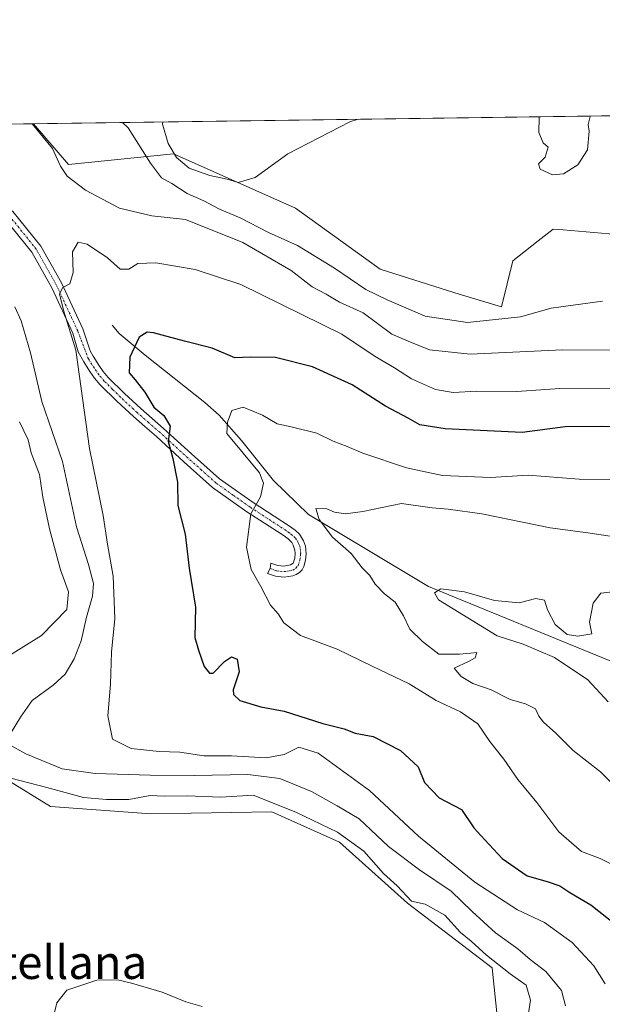
# Model space of a CAD drawing. Units: metres. Extents: x 593867 to 597312, y 4724442 to 4726802.
# Drawn here: x 595472 to 595612, y 4726566 to 4726802 of the extents above; entities that cross this region are included whole.
import ezdxf
from ezdxf.enums import TextEntityAlignment as Align

# ---------------------------------------------------------------- set-up
doc = ezdxf.new("R2010")
doc.units = ezdxf.units.M
doc.header["$MEASUREMENT"] = 0
doc.linetypes.add('TRAZO_Y_PUNTO', pattern=[1, 0.5, -0.25, 0, -0.25])
for name, color, linetype, lineweight in [('Camino', 19, 'Continuous', 0), ('Camino Cxs', 19, 'Continuous', 0), ('Camino eje', 39, 'TRAZO_Y_PUNTO', 13), ('Comarca CxS', 133, 'Continuous', 0), ('Comunidad Autónoma CxS', 142, 'Continuous', 0), ('Corriente natural lineal', 142, 'Continuous', 13), ('Cultivos herbáceos CxS', 92, 'Continuous', 0), ('Curva de nivel maestra', 36, 'Continuous', 30), ('Curva de nivel normal', 36, 'Continuous', 0), ('Matorral', 135, 'Continuous', 0), ('Matorral CxS', 135, 'Continuous', 0), ('Municipio CxS', 142, 'Continuous', 0), ('Provincia CxS', 1, 'Continuous', 0), ('Texto cartográfico', 19, 'Continuous', 0)]:
    doc.layers.add(name, color=color, linetype=linetype, lineweight=lineweight)
doc.styles.add('Arial', font='txt', dxfattribs={"height": 0.2})

# ---------------------------------------------------------------- blocks, each defined once
blk = doc.blocks.new('*U152')
at = {"layer": 'Cultivos herbáceos CxS', "color": 92, "linetype": 'Continuous', "lineweight": 0}
blk.add_polyline3d([(595712.83, 4726780.46, 391.9), (595691.39, 4726755.95, 392.49), (595674.85, 4726728.37, 391.47), (595645.2, 4726740.09, 391.38), (595616.93, 4726750.44, 393.48), (595602.26, 4726751.69, 394.12), (595599.82, 4726751.9, 394.07), (595596.25, 4726749.09, 393.63), (595590.16, 4726744.31, 392.85), (595587.41, 4726733.27, 391.45), (595576.26, 4726736.62, 391.97), (595558.36, 4726742.31, 392.37), (595538.03, 4726756.95, 393.89), (595508.76, 4726769.96, 393.95), (595483.52, 4726767.4, 385.88), (595475.15, 4726777.18, 385.38), (595712.83, 4726780.46, 391.9)], close=True, dxfattribs=at)
blk.add_polyline3d([(595457.88, 4726626.59, 390.28), (595479.25, 4726613.48, 391.59), (595503.29, 4726611.68, 391.44), (595532.34, 4726612.19, 390.65), (595548.6, 4726604.88, 390.47), (595564.87, 4726590.24, 390.83), (595585.2, 4726574.78, 390.7), (595586.82, 4726559.33, 391.54)], dxfattribs=at)
blk = doc.blocks.new('*U155')
at = {"layer": 'Matorral CxS', "color": 135, "linetype": 'Continuous', "lineweight": 0}
for points in [[(595586.82, 4726559.33, 391.54), (595585.2, 4726574.78, 390.7), (595564.87, 4726590.24, 390.83), (595548.6, 4726604.88, 390.47), (595532.34, 4726612.19, 390.65), (595503.29, 4726611.68, 391.44), (595479.25, 4726613.48, 391.59), (595457.88, 4726626.59, 390.28)], [(595381.7, 4726775.89, 394.38), (595475.15, 4726777.18, 385.38), (595483.52, 4726767.4, 385.88), (595508.76, 4726769.96, 393.95), (595538.03, 4726756.95, 393.89), (595558.36, 4726742.31, 392.37), (595576.26, 4726736.62, 391.97), (595587.41, 4726733.27, 391.45), (595590.16, 4726744.31, 392.85), (595596.25, 4726749.09, 393.63), (595599.82, 4726751.9, 394.07), (595602.26, 4726751.69, 394.12), (595616.93, 4726750.44, 393.48)]]:
    blk.add_polyline3d(points, dxfattribs=at)
blk = doc.blocks.new('*U174')
at = {"layer": 'Curva de nivel normal', "color": 36, "linetype": 'Continuous', "lineweight": 0}
for points in [[(595506.15, 4726777.61, 395), (595506.14, 4726777.03, 395), (595507.47, 4726772.45, 395), (595509.46, 4726769.04, 395), (595512.51, 4726766.52, 395), (595517.45, 4726764.75, 395), (595521.6, 4726763.88, 395), (595524.27, 4726763.06, 395), (595528.33, 4726764.26, 395), (595536.19, 4726769.96, 395), (595551.03, 4726777.6, 395), (595553.09, 4726778.26, 395)], [(595596.44, 4726778.86, 395), (595596.51, 4726778.7, 395), (595596.4, 4726775.1, 395), (595597.41, 4726772.6, 395), (595598.66, 4726771.52, 395), (595597.88, 4726769.19, 395), (595596.35, 4726767.59, 395), (595596.69, 4726766.25, 395), (595599.69, 4726764.95, 395), (595602.35, 4726765.17, 395), (595605.78, 4726767.3, 395), (595608.04, 4726770.9, 395), (595608.49, 4726775.35, 395), (595608.22, 4726777, 395), (595608.69, 4726778.88, 395), (595608.81, 4726779.03, 395)]]:
    blk.add_polyline3d(points, dxfattribs=at)
blk = doc.blocks.new('*U186')
at = {"layer": 'Curva de nivel normal', "color": 36, "linetype": 'Continuous', "lineweight": 0}
for points in [[(595496.55, 4726777.48, 390), (595497.9, 4726776.16, 390), (595503.19, 4726767.72, 390), (595505.9, 4726764.17, 390), (595508.35, 4726762.88, 390), (595512.03, 4726760.44, 390), (595516, 4726758.68, 390), (595519.8, 4726756.65, 390), (595524.78, 4726754.64, 390), (595531.55, 4726751.08, 390), (595538.46, 4726747.98, 390), (595547.38, 4726742.57, 390), (595554.86, 4726737.39, 390), (595560.05, 4726734.91, 390), (595569.14, 4726731, 390), (595579.27, 4726729.48, 390), (595592.03, 4726730.9, 390), (595599.39, 4726732.93, 390), (595611.71, 4726734.6, 390)], [(595593.55, 4726561.28, 390), (595594.37, 4726566.97, 390), (595593.39, 4726570.57, 390), (595589.54, 4726573.3, 390), (595583.85, 4726577.81, 390), (595580.18, 4726581.17, 390), (595577.6, 4726583.26, 390), (595573.84, 4726587.37, 390), (595569.11, 4726590, 390), (595565.87, 4726590.74, 390), (595562.4, 4726594.44, 390), (595559.16, 4726597.36, 390), (595554.41, 4726602.7, 390), (595548.1, 4726607.31, 390), (595538.06, 4726612.1, 390), (595527.87, 4726616.16, 390), (595520.14, 4726615.67, 390), (595511.99, 4726615.99, 390), (595506.54, 4726615.92, 390), (595503.16, 4726616.12, 390), (595498.04, 4726615.1, 390), (595492.65, 4726615.15, 390), (595487.15, 4726615.6, 390), (595478.38, 4726618, 390), (595469.71, 4726620.24, 390)], [(595467.36, 4726648.34, 390), (595477.07, 4726654.43, 390), (595483.16, 4726660.65, 390), (595483.56, 4726664.92, 390), (595481.65, 4726670.21, 390), (595478.98, 4726680.07, 390), (595477.42, 4726687.64, 390), (595476.61, 4726693.07, 390), (595474.57, 4726698.24, 390), (595473.87, 4726701.39, 390), (595471.79, 4726705.66, 390)]]:
    blk.add_polyline3d(points, dxfattribs=at)
blk = doc.blocks.new('*U187')
at = {"layer": 'Curva de nivel normal', "color": 36, "linetype": 'Continuous', "lineweight": 0}
for points in [[(595474.83, 4726777.18, 385), (595479.7, 4726771.22, 385), (595481.6, 4726767, 385), (595483.22, 4726764.6, 385), (595487.63, 4726761.27, 385), (595495.78, 4726756.93, 385), (595503.57, 4726755.09, 385), (595511.65, 4726754.19, 385), (595525.4, 4726748.7, 385), (595536.97, 4726741.98, 385), (595542.02, 4726738.09, 385), (595545.39, 4726736.28, 385), (595548.59, 4726734.36, 385), (595554.28, 4726731.81, 385), (595561.1, 4726726.73, 385), (595565.05, 4726725.02, 385), (595570.13, 4726722.99, 385), (595579.93, 4726721.9, 385), (595602.04, 4726722.99, 385), (595617.91, 4726722.87, 385)], [(595602.83, 4726565.63, 385), (595601.81, 4726569.3, 385), (595598.09, 4726573.85, 385), (595594.35, 4726576.74, 385), (595591.34, 4726579.32, 385), (595585.98, 4726583.13, 385), (595580.38, 4726588.23, 385), (595575.4, 4726593.18, 385), (595567.73, 4726598.27, 385), (595560.33, 4726603.87, 385), (595553.32, 4726610.52, 385), (595548.04, 4726613.58, 385), (595541.84, 4726617.05, 385), (595534.26, 4726620.13, 385), (595526.62, 4726621.12, 385), (595513.81, 4726620.88, 385), (595503.17, 4726621, 385), (595489.95, 4726621.37, 385), (595482.03, 4726622.51, 385), (595473.35, 4726626.08, 385), (595469.68, 4726628.04, 385)], [(595469.8, 4726631.21, 385), (595472.04, 4726634.88, 385), (595474.8, 4726638.88, 385), (595479.9, 4726642.55, 385), (595482.74, 4726645.21, 385), (595484.94, 4726648.88, 385), (595486.56, 4726653.21, 385), (595487.84, 4726658.82, 385), (595489.31, 4726663.89, 385), (595489.52, 4726666.91, 385), (595488.38, 4726671.49, 385), (595485.47, 4726680.55, 385), (595482.12, 4726696.21, 385), (595477.14, 4726710.55, 385), (595474.41, 4726722.21, 385), (595472.22, 4726729.88, 385), (595470.7, 4726733.25, 385)]]:
    blk.add_polyline3d(points, dxfattribs=at)
blk = doc.blocks.new('*U208')
at = {"layer": 'Camino Cxs', "color": 19, "linetype": 'Continuous', "lineweight": 0}
for points in [[(595418.64, 4726772.15, 390.13), (595407.1, 4726768.33, 392.55), (595394.87, 4726767.14, 393.79), (595385.59, 4726768.09, 394.46), (595378.1, 4726766.96, 395.26), (595370.8, 4726764.91, 396.02), (595365.24, 4726761.92, 396.95), (595353.54, 4726755.07, 399.1), (595340.49, 4726746.58, 401.02), (595328.4, 4726740.27, 402.23), (595318.27, 4726736.57, 402.9), (595304.8, 4726736.46, 403.55), (595294.85, 4726736.67, 404.13), (595293.38, 4726736.64, 404.26), (595293.34, 4726736.72, 404.27), (595292.09, 4726739.22, 404.4), (595294.86, 4726739.27, 404.14), (595304.81, 4726739.06, 403.55), (595317.8, 4726739.16, 402.87), (595327.35, 4726742.65, 402.18), (595339.18, 4726748.83, 400.87), (595352.17, 4726757.28, 398.82), (595363.96, 4726764.19, 396.64), (595369.83, 4726767.33, 395.82), (595377.56, 4726769.51, 395.08), (595385.52, 4726770.71, 394.6), (595394.87, 4726769.76, 393.52), (595406.56, 4726770.89, 392.06), (595418.08, 4726774.7, 389.82), (595424.62, 4726775.44, 388.81), (595427.49, 4726776.52, 388.32), (595437.34, 4726776.66, 386.57), (595434.74, 4726776.38, 387.16), (595430.14, 4726774.74, 388.14), (595425.23, 4726772.89, 388.98), (595418.64, 4726772.15, 390.13)], [(595540.44, 4726672.52, 366.47), (595540.01, 4726670.97, 366.49), (595539.58, 4726670.21, 366.53), (595538.97, 4726669.58, 366.58), (595538.19, 4726669.05, 366.66), (595537.35, 4726668.74, 366.75), (595535.27, 4726668.43, 367.2), (595533.22, 4726668.68, 367.77), (595532.26, 4726669, 368.03), (595531.29, 4726669.32, 368.31), (595531.94, 4726670.49, 368.07), (595532.11, 4726671.82, 368), (595533.08, 4726671.5, 367.79), (595533.8, 4726671.26, 367.63), (595535.24, 4726671.08, 367.29), (595536.85, 4726671.36, 366.97), (595537.43, 4726671.79, 366.9), (595537.84, 4726672.98, 366.9), (595537.94, 4726674.12, 366.96), (595537.87, 4726674.95, 367.04), (595537.49, 4726676.12, 367.19), (595537.1, 4726676.79, 367.29), (595536.23, 4726677.67, 367.48), (595535.59, 4726678.13, 367.65), (595534.85, 4726678.64, 367.85), (595526.38, 4726684.14, 369.98), (595518.13, 4726689.98, 372.25), (595511.29, 4726696.05, 374.05), (595504.63, 4726702.16, 375.69), (595501.9, 4726704.54, 376.25), (595499.12, 4726706.96, 376.75), (595495.15, 4726710.62, 377.44), (595491.18, 4726714.56, 378.08), (595489.83, 4726716.14, 378.73), (595488.68, 4726717.79, 379.19), (595487.2, 4726720.09, 379.56), (595485.87, 4726722.5, 379.81), (595484.58, 4726726.99, 380.17), (595479.54, 4726737.8, 380.34), (595474.75, 4726746.34, 381.23), (595468.35, 4726754.29, 382.08), (595457.51, 4726762.71, 383.24), (595446.87, 4726773.14, 384.57), (595442.28, 4726776.03, 385.48), (595439.93, 4726776.69, 385.97), (595445.97, 4726776.78, 384.81), (595448.49, 4726775.19, 384.44), (595459.23, 4726764.67, 382.8), (595470.19, 4726756.15, 381.64), (595476.91, 4726747.8, 380.84), (595481.86, 4726738.99, 379.91), (595486.98, 4726728, 379.5), (595488.77, 4726722.69, 378.62), (595489.46, 4726721.43, 378.5), (595490.86, 4726719.26, 378.2), (595491.91, 4726717.75, 377.81), (595493.11, 4726716.34, 377.39), (595496.97, 4726712.52, 377.17), (595500.87, 4726708.92, 376.3), (595503.63, 4726706.52, 375.57), (595506.38, 4726704.12, 375.04), (595513.06, 4726698, 373.42), (595519.77, 4726692.04, 371.75), (595527.85, 4726686.31, 369.95), (595536.31, 4726680.82, 367.83), (595537.11, 4726680.27, 367.55), (595537.9, 4726679.7, 367.33), (595538.94, 4726678.73, 367.19), (595539.47, 4726677.99, 367.1), (595539.9, 4726677.19, 366.97), (595540.38, 4726675.88, 366.76), (595540.53, 4726674.98, 366.65), (595540.57, 4726674.07, 366.54), (595540.44, 4726672.52, 366.47)]]:
    blk.add_polyline3d(points, close=True, dxfattribs=at)
blk = doc.blocks.new('*U220')
at = {"layer": 'Camino eje', "color": 39, "linetype": 'TRAZO_Y_PUNTO', "lineweight": 13}
for points in [[(595431.41, 4726776.58, 387.76), (595429.69, 4726775.96, 388.07), (595424.93, 4726774.16, 388.88), (595418.36, 4726773.42, 389.99), (595406.83, 4726769.61, 392.32), (595394.87, 4726768.45, 393.69), (595385.56, 4726769.4, 394.49), (595377.83, 4726768.24, 395.13), (595370.32, 4726766.12, 395.92), (595364.6, 4726763.05, 396.74), (595352.85, 4726756.17, 398.96), (595339.84, 4726747.71, 400.95), (595327.88, 4726741.46, 402.2), (595318.03, 4726737.86, 402.89), (595304.8, 4726737.76, 403.55), (595294.86, 4726737.97, 404.14), (595289.95, 4726737.88, 404.55)], [(595531.94, 4726670.49, 368.07), (595533.51, 4726669.97, 367.69), (595534.23, 4726669.88, 367.5), (595535.26, 4726669.76, 367.24), (595536.3, 4726669.91, 366.98), (595537.34, 4726670.14, 366.82), (595538.11, 4726670.59, 366.74), (595538.64, 4726671.21, 366.7), (595539.07, 4726672.5, 366.69), (595539.21, 4726673.53, 366.71), (595539.26, 4726674.1, 366.75), (595539.21, 4726674.83, 366.83), (595539.11, 4726675.54, 366.91), (595538.87, 4726676.2, 367.01), (595538.63, 4726676.78, 367.09), (595538.29, 4726677.39, 367.19), (595537.95, 4726677.86, 367.27), (595537.25, 4726678.51, 367.4), (595536.51, 4726679.09, 367.56), (595535.77, 4726679.6, 367.78), (595531.35, 4726682.48, 368.85), (595527.12, 4726685.23, 369.98), (595523.08, 4726688.09, 370.86), (595518.95, 4726691.01, 371.96), (595515.53, 4726694.05, 372.69), (595512.18, 4726697.03, 373.71), (595508.85, 4726700.08, 374.67), (595505.51, 4726703.14, 375.4), (595502.77, 4726705.53, 375.94), (595500, 4726707.94, 376.58), (595496.06, 4726711.57, 377.39), (595494.13, 4726713.48, 377.65), (595492.15, 4726715.45, 377.77), (595490.87, 4726716.95, 378.27), (595489.77, 4726718.53, 378.72), (595488.33, 4726720.76, 379.03), (595485.78, 4726727.49, 379.86), (595480.7, 4726738.39, 380.08), (595475.83, 4726747.07, 380.98), (595469.27, 4726755.22, 381.87), (595458.37, 4726763.69, 382.95), (595447.68, 4726774.16, 384.45), (595443.59, 4726776.74, 385.23)]]:
    blk.add_polyline3d(points, dxfattribs=at)

msp = doc.modelspace()

# ---------------------------------------------------------------- linework, layer by layer
at = {"layer": 'Camino', "color": 19, "linetype": 'Continuous', "lineweight": 0}
for points in [[(595470.19, 4726756.15, 381.64), (595476.91, 4726747.8, 380.84), (595481.86, 4726738.99, 379.91), (595486.98, 4726728, 379.5), (595488.77, 4726722.69, 378.62), (595489.46, 4726721.43, 378.5), (595490.86, 4726719.26, 378.2), (595491.91, 4726717.75, 377.81), (595493.11, 4726716.34, 377.39), (595496.97, 4726712.52, 377.17), (595500.87, 4726708.92, 376.3), (595503.63, 4726706.52, 375.57), (595506.38, 4726704.12, 375.04), (595513.06, 4726698, 373.42), (595519.77, 4726692.04, 371.75), (595527.85, 4726686.31, 369.95), (595536.31, 4726680.82, 367.83), (595537.11, 4726680.27, 367.55), (595537.9, 4726679.7, 367.33), (595538.94, 4726678.73, 367.19), (595539.47, 4726677.99, 367.1), (595539.9, 4726677.19, 366.97), (595540.38, 4726675.88, 366.76), (595540.53, 4726674.98, 366.65), (595540.57, 4726674.07, 366.54), (595540.44, 4726672.52, 366.47)], [(595540.44, 4726672.52, 366.47), (595540.01, 4726670.97, 366.49), (595539.58, 4726670.21, 366.53), (595538.97, 4726669.58, 366.58), (595538.19, 4726669.05, 366.66), (595537.35, 4726668.74, 366.75), (595535.27, 4726668.43, 367.2), (595533.22, 4726668.68, 367.77), (595532.26, 4726669, 368.03), (595531.29, 4726669.32, 368.31), (595531.94, 4726670.49, 368.07), (595532.11, 4726671.82, 368), (595533.08, 4726671.5, 367.79), (595533.8, 4726671.26, 367.63), (595535.24, 4726671.08, 367.29), (595536.85, 4726671.36, 366.97), (595537.43, 4726671.79, 366.9), (595537.84, 4726672.98, 366.9), (595537.94, 4726674.12, 366.96), (595537.87, 4726674.95, 367.04), (595537.49, 4726676.12, 367.19), (595537.1, 4726676.79, 367.29), (595536.23, 4726677.67, 367.48), (595535.59, 4726678.13, 367.65), (595534.85, 4726678.64, 367.85), (595526.38, 4726684.14, 369.98), (595518.13, 4726689.98, 372.25), (595511.29, 4726696.05, 374.05), (595504.63, 4726702.16, 375.69), (595501.9, 4726704.54, 376.25), (595499.12, 4726706.96, 376.75), (595495.15, 4726710.62, 377.44), (595491.18, 4726714.56, 378.08), (595489.83, 4726716.14, 378.73), (595488.68, 4726717.79, 379.19), (595487.2, 4726720.09, 379.56), (595485.87, 4726722.5, 379.81), (595484.58, 4726726.99, 380.17), (595479.54, 4726737.8, 380.34), (595474.75, 4726746.34, 381.23), (595468.35, 4726754.29, 382.08)]]:
    msp.add_polyline3d(points, dxfattribs=at)
at = {"layer": 'Comarca CxS', "color": 133, "linetype": 'Continuous', "lineweight": 0}
msp.add_polyline3d([(597312.42, 4724488.79, 401.61), (593897.89, 4724441.63, 483.73), (593866.55, 4726754.95, 475.88), (597279.95, 4726802.12, 381.59), (597312.42, 4724488.79, 401.61)], close=True, dxfattribs=at)
msp.add_polyline3d([(597312.42, 4724488.79, 401.61), (593897.89, 4724441.63, 483.73), (593866.55, 4726754.95, 475.88), (597279.95, 4726802.12, 381.59), (597312.42, 4724488.79, 401.61)], close=True, dxfattribs=at)
at = {"layer": 'Comunidad Autónoma CxS', "color": 142, "linetype": 'Continuous', "lineweight": 0}
msp.add_polyline3d([(597312.42, 4724488.79, 401.61), (593897.89, 4724441.63, 483.73), (593866.55, 4726754.95, 475.88), (597279.95, 4726802.12, 381.59), (597312.42, 4724488.79, 401.61)], close=True, dxfattribs=at)
msp.add_polyline3d([(597312.42, 4724488.79, 401.61), (593897.89, 4724441.63, 483.73), (593866.55, 4726754.95, 475.88), (597279.95, 4726802.12, 381.59), (597312.42, 4724488.79, 401.61)], close=True, dxfattribs=at)
at = {"layer": 'Corriente natural lineal', "color": 142, "linetype": 'Continuous', "lineweight": 13}
msp.add_polyline3d([(595494.03, 4726728.83, 376.58), (595495.72, 4726726.88, 375.97), (595501.92, 4726721.69, 374.44), (595516.3, 4726710.36, 371.28), (595519.71, 4726707.29, 370.46), (595525.1, 4726701.22, 369.37), (595532.76, 4726691.6, 368.34), (595541.16, 4726683.43, 365.52), (595569.95, 4726666.24, 360.19), (595613.67, 4726648.27, 356.79), (595644.62, 4726633.57, 351.46), (595675, 4726618.4, 345.75), (595696.33, 4726597.68, 341.63), (595717.99, 4726579.3, 337.71)], dxfattribs=at)
at = {"layer": 'Cultivos herbáceos CxS', "color": 92, "linetype": 'Continuous', "lineweight": 0}
for points in [[(595475.15, 4726777.18, 385.38), (595712.83, 4726780.46, 391.9)], [(595712.83, 4726780.46, 391.9), (595691.39, 4726755.95, 392.49), (595674.85, 4726728.37, 391.47), (595645.2, 4726740.09, 391.38), (595616.93, 4726750.44, 393.48), (595602.26, 4726751.69, 394.12), (595599.82, 4726751.9, 394.07), (595596.25, 4726749.09, 393.63), (595590.16, 4726744.31, 392.85), (595587.41, 4726733.27, 391.45), (595576.26, 4726736.62, 391.97), (595558.36, 4726742.31, 392.37), (595538.03, 4726756.95, 393.89), (595508.76, 4726769.96, 393.95), (595483.52, 4726767.4, 385.88), (595475.15, 4726777.18, 385.38)], [(595461.64, 4726689.06, 398.39), (595459.16, 4726680.64, 396.43), (595459.95, 4726670.05, 395.13), (595446.84, 4726651.42, 394.44), (595447.76, 4726637.41, 392.39), (595457.88, 4726626.59, 390.28), (595479.25, 4726613.48, 391.59), (595503.29, 4726611.68, 391.44), (595532.34, 4726612.19, 390.65), (595548.6, 4726604.88, 390.47), (595564.87, 4726590.24, 390.83), (595585.2, 4726574.78, 390.7), (595586.82, 4726559.33, 391.54)]]:
    msp.add_polyline3d(points, dxfattribs=at)
at = {"layer": 'Curva de nivel maestra', "color": 36, "linetype": 'Continuous', "lineweight": 30}
msp.add_polyline3d([(595617.21, 4726704.53, 375), (595611.35, 4726704.57, 375), (595602.74, 4726704.53, 375), (595592.41, 4726703.17, 375), (595573.92, 4726704.03, 375), (595567.84, 4726704.93, 375), (595565.05, 4726706.58, 375), (595559.59, 4726709.45, 375), (595551.63, 4726714.55, 375), (595542.11, 4726718.88, 375), (595533.19, 4726721.11, 375), (595527.15, 4726721.22, 375), (595523.44, 4726721, 375), (595517.99, 4726723.39, 375), (595511.37, 4726725.06, 375), (595503.98, 4726727.07, 375), (595502.43, 4726727.21, 375), (595500.51, 4726726.02, 375), (595498.26, 4726721.21, 375), (595498.12, 4726717.43, 375), (595499.53, 4726715.76, 375), (595501.88, 4726712.79, 375), (595504, 4726709.21, 375), (595506.44, 4726707.22, 375), (595507.92, 4726704.64, 375), (595507.47, 4726700.97, 375), (595508.55, 4726696.93, 375), (595509.68, 4726691.21, 375), (595509.76, 4726685.62, 375), (595511.55, 4726678.74, 375), (595512.52, 4726670.61, 375), (595514, 4726661.23, 375), (595513.9, 4726654, 375), (595514.73, 4726650.95, 375), (595516.14, 4726647.01, 375), (595517.42, 4726645.39, 375), (595518.23, 4726645.41, 375), (595520.97, 4726648.22, 375), (595522.65, 4726649.36, 375), (595523.99, 4726648.75, 375), (595524.52, 4726645.72, 375), (595523.09, 4726641.39, 375), (595523.13, 4726640.34, 375), (595524.68, 4726638.86, 375), (595529.67, 4726637.37, 375), (595535.33, 4726636.3, 375), (595544.61, 4726633.38, 375), (595549.66, 4726632.09, 375), (595552.32, 4726631.07, 375), (595556.64, 4726630.2, 375), (595563.22, 4726626.89, 375), (595567.43, 4726623, 375), (595569, 4726619.24, 375), (595572.52, 4726615.55, 375), (595577.85, 4726612.76, 375), (595580.83, 4726608.37, 375), (595583.46, 4726605.49, 375), (595587.59, 4726600.96, 375), (595593.64, 4726596.83, 375), (595598.39, 4726595.47, 375), (595601.42, 4726594.4, 375), (595603.82, 4726592.81, 375), (595608.85, 4726589.84, 375), (595616.95, 4726583.48, 375)], dxfattribs=at)
at = {"layer": 'Curva de nivel normal', "color": 36, "linetype": 'Continuous', "lineweight": 0}
for points in [[(595617.43, 4726713.64, 380), (595601.43, 4726713.71, 380), (595591.14, 4726713, 380), (595581.54, 4726713.07, 380), (595575.86, 4726712.72, 380), (595571.62, 4726713.48, 380), (595565.82, 4726716.01, 380), (595561.76, 4726718.62, 380), (595557.17, 4726721.37, 380), (595549.16, 4726726.69, 380), (595524.87, 4726738.66, 380), (595513.97, 4726742.22, 380), (595504.53, 4726743.82, 380), (595500.23, 4726743.62, 380), (595498.02, 4726742.31, 380), (595495.95, 4726742.28, 380), (595492.93, 4726745.01, 380), (595488.01, 4726748.27, 380), (595485.88, 4726748.81, 380), (595484.52, 4726746.46, 380), (595484.65, 4726741.53, 380), (595483.85, 4726738.82, 380), (595482.22, 4726737.93, 380), (595481.43, 4726736.39, 380), (595482.37, 4726732.48, 380), (595485.29, 4726722.86, 380), (595488.63, 4726699.31, 380), (595491.9, 4726683.25, 380), (595492.93, 4726676.38, 380), (595494.24, 4726668.66, 380), (595494.65, 4726658.51, 380), (595493.89, 4726650.43, 380), (595493.67, 4726642.81, 380), (595493, 4726635.21, 380), (595494.14, 4726629.6, 380), (595498.61, 4726627.38, 380), (595505.33, 4726626.63, 380), (595510.25, 4726626.44, 380), (595516, 4726625.6, 380), (595522.7, 4726625.56, 380), (595530.98, 4726625.15, 380), (595535.28, 4726625.89, 380), (595538.83, 4726627.69, 380), (595543.44, 4726626.25, 380), (595555.79, 4726617.32, 380), (595567.55, 4726606.31, 380), (595581.04, 4726595.3, 380), (595591.26, 4726588.68, 380), (595597.73, 4726585.66, 380), (595604.36, 4726580.81, 380), (595609.62, 4726575.28, 380), (595612.28, 4726570.9, 380)], [(595617.09, 4726597.96, 370), (595611.11, 4726600.98, 370), (595606.66, 4726602.69, 370), (595601.17, 4726607.4, 370), (595595.92, 4726614.4, 370), (595591.4, 4726619.96, 370), (595588.01, 4726624.8, 370), (595584.64, 4726629.03, 370), (595581.76, 4726633.3, 370), (595577.63, 4726636.18, 370), (595571.78, 4726638.87, 370), (595565.29, 4726642.86, 370), (595556.43, 4726647.12, 370), (595548.01, 4726651.16, 370), (595539.24, 4726654.46, 370), (595535.25, 4726657.53, 370), (595533.84, 4726659.66, 370), (595532.03, 4726661.71, 370), (595529.72, 4726666.24, 370), (595527.4, 4726670.26, 370), (595526.26, 4726675.62, 370), (595527.32, 4726683.61, 370), (595529.6, 4726687.67, 370), (595530.38, 4726691, 370), (595529.42, 4726693.44, 370), (595521.58, 4726702.88, 370), (595521.67, 4726705.64, 370), (595522.77, 4726708.37, 370), (595525.43, 4726709.17, 370), (595530.07, 4726707.26, 370), (595533.65, 4726705.18, 370), (595536.98, 4726704.52, 370), (595543.16, 4726702.96, 370), (595547.07, 4726701.04, 370), (595550.4, 4726699.78, 370), (595554.16, 4726698.2, 370), (595564.67, 4726694.65, 370), (595573.27, 4726692.85, 370), (595584.78, 4726692.38, 370), (595593.88, 4726692.93, 370), (595606.09, 4726691.95, 370), (595617.69, 4726691.88, 370)], [(595617.09, 4726615.85, 365), (595611.23, 4726621.77, 365), (595604.64, 4726626.88, 365), (595600.5, 4726631.04, 365), (595597.51, 4726633.66, 365), (595596.38, 4726635.08, 365), (595595.62, 4726636.85, 365), (595593.19, 4726638.07, 365), (595589.55, 4726639.08, 365), (595584.94, 4726641.44, 365), (595580.56, 4726642.98, 365), (595577.77, 4726644.66, 365), (595576.07, 4726646.61, 365), (595579.54, 4726648.24, 365), (595581.09, 4726649.11, 365), (595581.54, 4726650.4, 365), (595580.02, 4726650.18, 365), (595577.35, 4726649.96, 365), (595572.43, 4726649.94, 365), (595568.48, 4726653.03, 365), (595565.42, 4726655.94, 365), (595563.94, 4726659.13, 365), (595561.96, 4726662.48, 365), (595559.36, 4726664.42, 365), (595557.11, 4726666.77, 365), (595555.85, 4726668.81, 365), (595554.03, 4726670.69, 365), (595551.35, 4726674.12, 365), (595546.91, 4726678.01, 365), (595543.72, 4726682.25, 365), (595542.91, 4726684.92, 365), (595545.53, 4726684.8, 365), (595547.41, 4726684.04, 365), (595550, 4726683.6, 365), (595554.2, 4726684.2, 365), (595563.42, 4726686.1, 365), (595570.8, 4726685.03, 365), (595574.68, 4726684.78, 365), (595582.7, 4726683.61, 365), (595599.11, 4726680.26, 365), (595608.12, 4726679.08, 365), (595620.44, 4726677.23, 365)], [(595613, 4726638.53, 360), (595608.18, 4726643.83, 360), (595600.16, 4726649.18, 360), (595592.66, 4726652.34, 360), (595586.38, 4726654.35, 360), (595572.3, 4726662.99, 360), (595571.39, 4726664.72, 360), (595572.92, 4726665.65, 360), (595578.59, 4726664.9, 360), (595585.75, 4726662.82, 360), (595591.69, 4726662.28, 360), (595595.69, 4726663.36, 360), (595597.72, 4726662.93, 360), (595598.47, 4726660.6, 360), (595600.29, 4726657.12, 360), (595603.2, 4726654.73, 360), (595605.76, 4726654.26, 360), (595609.12, 4726654.88, 360), (595608.56, 4726657.68, 360), (595609.47, 4726662.21, 360), (595611.26, 4726664.62, 360), (595614.71, 4726665.04, 360)], [(595515.59, 4726565.49, 395), (595511.73, 4726566.61, 395), (595506.02, 4726568.89, 395), (595498.69, 4726571.09, 395), (595495.35, 4726571.89, 395), (595490.36, 4726571.78, 395), (595483.13, 4726569.42, 395), (595480.74, 4726566.39, 395), (595479.36, 4726560.81, 395)]]:
    msp.add_polyline3d(points, dxfattribs=at)
at = {"layer": 'Matorral', "color": 135, "linetype": 'Continuous', "lineweight": 0}
for points in [[(595712.83, 4726780.46, 391.9), (595691.39, 4726755.95, 392.49), (595674.85, 4726728.37, 391.47), (595645.2, 4726740.09, 391.38), (595616.93, 4726750.44, 393.48), (595602.26, 4726751.69, 394.12), (595599.82, 4726751.9, 394.07), (595596.25, 4726749.09, 393.63), (595590.16, 4726744.31, 392.85), (595587.41, 4726733.27, 391.45), (595576.26, 4726736.62, 391.97), (595558.36, 4726742.31, 392.37), (595538.03, 4726756.95, 393.89), (595508.76, 4726769.96, 393.95), (595483.52, 4726767.4, 385.88), (595475.15, 4726777.18, 385.38)], [(595381.7, 4726775.89, 394.38), (595427.48, 4726776.52, 388.32), (595431.41, 4726776.58, 387.76), (595437.34, 4726776.66, 386.57), (595439.93, 4726776.69, 385.97), (595443.59, 4726776.74, 385.23), (595445.97, 4726776.78, 384.81), (595475.15, 4726777.18, 385.38)], [(595461.64, 4726689.06, 398.39), (595459.16, 4726680.64, 396.43), (595459.95, 4726670.05, 395.13), (595446.84, 4726651.42, 394.44), (595447.76, 4726637.41, 392.39), (595457.88, 4726626.59, 390.28), (595479.25, 4726613.48, 391.59), (595503.29, 4726611.68, 391.44), (595532.34, 4726612.19, 390.65), (595548.6, 4726604.88, 390.47), (595564.87, 4726590.24, 390.83), (595585.2, 4726574.78, 390.7), (595586.82, 4726559.33, 391.54)]]:
    msp.add_polyline3d(points, dxfattribs=at)
at = {"layer": 'Municipio CxS', "color": 142, "linetype": 'Continuous', "lineweight": 0}
msp.add_polyline3d([(593866.55, 4726754.95, 475.88), (596044.76, 4726785.05, 338.1)], dxfattribs=at)
msp.add_polyline3d([(593866.55, 4726754.95, 475.88), (596044.76, 4726785.05, 338.1)], dxfattribs=at)
at = {"layer": 'Provincia CxS', "color": 1, "linetype": 'Continuous', "lineweight": 0}
msp.add_polyline3d([(594852.39, 4724454.81, 417.5), (593897.89, 4724441.63, 483.73), (593883.92, 4725472.55, 530.9), (593866.55, 4726754.95, 475.88), (597279.95, 4726802.12, 381.59), (597312.42, 4724488.79, 401.61), (594852.39, 4724454.81, 417.5)], close=True, dxfattribs=at)
msp.add_polyline3d([(594852.39, 4724454.81, 417.5), (593897.89, 4724441.63, 483.73), (593883.92, 4725472.55, 530.9), (593866.55, 4726754.95, 475.88), (597279.95, 4726802.12, 381.59), (597312.42, 4724488.79, 401.61), (594852.39, 4724454.81, 417.5)], close=True, dxfattribs=at)

# ---------------------------------------------------------------- block references
at = {"layer": 'Camino Cxs', "color": 19, "linetype": 'Continuous', "lineweight": 0}
msp.add_blockref('*U208', (0, 0), dxfattribs=at)
at = {"layer": 'Camino eje', "color": 39, "linetype": 'TRAZO_Y_PUNTO', "lineweight": 13}
msp.add_blockref('*U220', (0, 0), dxfattribs=at)
at = {"layer": 'Cultivos herbáceos CxS', "color": 92, "linetype": 'Continuous', "lineweight": 0}
msp.add_blockref('*U152', (0, 0), dxfattribs=at)
at = {"layer": 'Curva de nivel normal', "color": 36, "linetype": 'Continuous', "lineweight": 0}
for name in ['*U186', '*U187', '*U174']:
    msp.add_blockref(name, (0, 0), dxfattribs=at)
at = {"layer": 'Matorral CxS', "color": 135, "linetype": 'Continuous', "lineweight": 0}
msp.add_blockref('*U155', (0, 0), dxfattribs=at)

# ---------------------------------------------------------------- texts
at = {"layer": 'Texto cartográfico', "color": 19, "linetype": 'Continuous', "lineweight": 0, "style": 'Arial'}
msp.add_text('La Castellana', height=8, dxfattribs=at).set_placement((595468.43, 4726576.09), align=Align.MIDDLE_CENTER)

doc.saveas('drawing.dxf')
